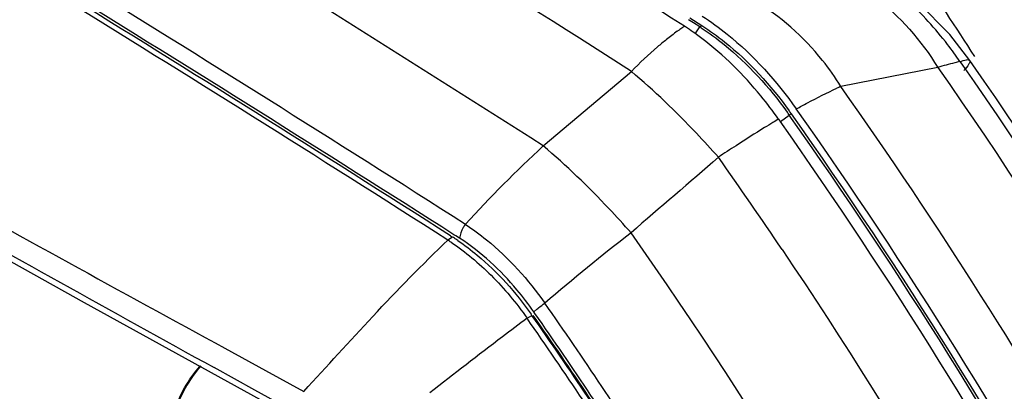
# Model space of a CAD drawing. Units: inches. Extents: x 0 to 22, y 0 to 17.
# Drawn here: x 17.2 to 18.4, y 14.1 to 14.5 of the extents above; entities that cross this region are included whole.
import ezdxf

# ---------------------------------------------------------------- set-up
doc = ezdxf.new("R2010")
doc.units = ezdxf.units.IN
doc.header["$LTSCALE"] = 1.21
doc.header["$MEASUREMENT"] = 0
doc.layers.get('0').update_dxf_attribs({"linetype": 'CONTINUOUS'})

msp = doc.modelspace()

# ---------------------------------------------------------------- linework, layer by layer
at = {"color": 6, "linetype": 'Continuous'}
for p, q in [((18.3196, 14.4775), (18.2824, 14.5155)), ((18.013, 14.4973), (18.0272, 14.4883)), ((18.0176, 14.4913), (18.0117, 14.4951)), ((18.0248, 14.4868), (18.0176, 14.4913)), ((18.0196, 14.4785), (18.0248, 14.4868)), ((18.0248, 14.4868), (18.0272, 14.4883)), ((18.343, 14.4472), (18.3196, 14.4775)), ((18.3054, 14.4388), (18.1912, 14.4164)), ((18.3316, 14.4457), (18.3344, 14.4417)), ((18.343, 14.4472), (18.343, 14.4472)), ((18.3466, 14.4421), (18.343, 14.4472)), ((17.8404, 14.3463), (17.9442, 14.4342)), ((18.12, 14.375), (18.1303, 14.3827)), ((18.1328, 14.3841), (18.1303, 14.3827)), ((18.1177, 14.378), (18.1188, 14.3765)), ((18.1188, 14.3765), (18.1195, 14.3755)), ((17.7371, 14.2404), (17.7351, 14.2417)), ((17.7334, 14.2389), (17.7278, 14.2354)), ((17.731, 14.2405), (17.7334, 14.2389)), ((17.7418, 14.2375), (17.7371, 14.2404)), ((17.2993, 14.1618), (17.5612, 14.0175)), ((17.8293, 14.1507), (17.8327, 14.1538)), ((17.8306, 14.1489), (17.8293, 14.1507)), ((17.8213, 14.1432), (17.827, 14.1466)), ((17.465, 14.1079), (17.513, 14.0817)), ((17.5004, 14.0586), (17.4524, 14.0851)), ((17.513, 14.0817), (17.5582, 14.0571)), ((17.5644, 14.0235), (17.5004, 14.0586))]:
    msp.add_line(p, q, dxfattribs=at)
msp.add_lwpolyline([(16.7153, 14.4895), (17.01, 14.3231), (17.2993, 14.1618)], dxfattribs=at)
for centre, radius, start, end in [((-0.8065, -14.9507), 34.9362, 57.41819, 59.30157), ((-0.8481, -14.9707), 34.897, 57.41779, 59.33015), ((-1.0877, -15.3063), 35.1788, 57.44873, 59.28988), ((-1.1421, -15.3567), 35.1233, 57.46341, 59.25353), ((-1.1348, -15.3509), 35.0969, 57.4761, 59.25907), ((-1.4592, -15.8455), 35.6851, 57.4684, 59.21346), ((-1.6309, -16.1185), 36.0017, 57.47157, 59.20495), ((15.9578, 12.9297), 2.8345, 32.4754, 34.9596), ((44.8155, 64.1949), 57.0681, 240.51892, 241.36284), ((48.7863, 70.9412), 64.9187, 240.409768, 241.140443), ((18.2034, 14.1988), 0.3492, 124.8999, 125.4024), ((18.1996, 14.2044), 0.3424, 124.2577, 124.9004), ((17.843, 14.231), 0.3042, 56.3319, 57.4282), ((17.8712, 14.2464), 0.2852, 57.0017, 57.4309), ((18.2173, 14.1797), 0.3728, 125.9587, 128.438), ((18.207, 14.1938), 0.3553, 125.4025, 125.9437), ((17.8394, 14.2256), 0.3107, 56.0686, 56.3349), ((17.8339, 14.2175), 0.3205, 54.2994, 56.061), ((17.8253, 14.2054), 0.3353, 52.954, 54.3028), ((18.3386, 14.0751), 0.3717, 113.3667, 114.1474), ((13.3438, 10.9896), 5.9363, 23.83394, 35.2574), ((17.7475, 14.112), 0.4689, 35.2645, 35.7794), ((17.7498, 14.1133), 0.4691, 35.2645, 35.8282), ((13.2755, 10.9509), 5.9453, 22.15609, 35.2558), ((13.2778, 10.9522), 5.9456, 22.15356, 35.25579), ((13.2637, 10.944), 5.9699, 22.17731, 35.2556), ((18.9591, 12.9784), 1.633, 121.2899, 121.6905), ((18.9047, 13.0678), 1.5284, 120.991, 121.2889), ((13.2425, 10.9318), 5.9702, 22.20153, 35.22635), ((19.0816, 12.7814), 1.865, 121.7141, 122.9362), ((18.8707, 13.2289), 1.5199, 132.6791, 137.5899), ((19.191, 12.6122), 2.0665, 122.9314, 123.6203), ((13.2633, 10.9507), 5.8585, 33.96995, 35.26308), ((19.4972, 12.2365), 2.5382, 127.7308, 130.6906), ((17.5999, 14.0346), 0.2381, 56.9533, 57.4888), ((17.5968, 14.0299), 0.2437, 56.3382, 56.953), ((17.5971, 14.0252), 0.2535, 56.8898, 57.4743), ((17.5947, 14.0215), 0.2579, 56.4653, 56.8903), ((17.5921, 14.0177), 0.2625, 55.8438, 56.4648), ((13.1621, 10.8875), 5.7114, 32.586, 34.9704), ((13.1276, 10.8642), 5.7365, 32.59625, 34.93146), ((13.1629, 10.888), 5.683, 32.5848, 34.9453), ((17.5085, 13.924), 0.3886, 34.9505, 35.2242), ((13.1809, 10.8996), 5.6683, 32.5816, 34.9485), ((13.1912, 10.9055), 5.6577, 32.5816, 34.9485)]:
    msp.add_arc(centre, radius, start, end, dxfattribs=at)
for points, knots in [([(18.2015, 14.5416), (18.2118, 14.5358), (18.2528, 14.5086), (18.286, 14.4705), (18.3054, 14.4388)], [0, 0, 0, 0, 0.242093, 1, 1, 1, 1]), ([(18.1912, 14.4164), (18.1846, 14.427), (18.1569, 14.4666), (18.1197, 14.4998), (18.0886, 14.5175)], [0, 0, 0, 0, 0.259267, 1, 1, 1, 1]), ([(18.3316, 14.4457), (18.3269, 14.4526), (18.3082, 14.4784), (18.2866, 14.5023), (18.2689, 14.518)], [0, 0, 0, 0, 0.258595, 1, 1, 1, 1]), ([(18.0277, 14.4994), (18.0379, 14.4929), (18.0801, 14.4622), (18.1156, 14.4227), (18.1386, 14.39)], [0, 0, 0, 0, 0.233277, 1, 1, 1, 1]), ([(18.0266, 14.4856), (18.0359, 14.4796), (18.0742, 14.4514), (18.1066, 14.4156), (18.1279, 14.3861)], [0, 0, 0, 0, 0.233921, 1, 1, 1, 1]), ([(18.0272, 14.4883), (18.0366, 14.4823), (18.0756, 14.454), (18.1085, 14.4178), (18.1301, 14.3879)], [0, 0, 0, 0, 0.2335, 1, 1, 1, 1]), ([(17.9856, 14.4717), (17.982, 14.4689), (17.9676, 14.4571), (17.9541, 14.4443), (17.9442, 14.4342)], [0, 0, 0, 0, 0.243659, 1, 1, 1, 1]), ([(18.1177, 14.378), (18.1111, 14.3873), (18.0846, 14.4222), (18.0532, 14.4536), (18.0273, 14.4731)], [0, 0, 0, 0, 0.261019, 1, 1, 1, 1]), ([(18.3316, 14.4457), (18.3295, 14.4453), (18.3207, 14.4432), (18.312, 14.4408), (18.3054, 14.4388)], [0, 0, 0, 0, 0.237656, 1, 1, 1, 1]), ([(18.3054, 14.4388), (18.4559, 14.2238), (18.7262, 13.7758), (19.0325, 13.0691), (19.2263, 12.3607), (19.2762, 11.8872), (19.2762, 11.6608)], [0, 0, 0, 0, 0.263895, 0.524377, 0.772294, 1, 1, 1, 1]), ([(18.3316, 14.4457), (18.3341, 14.4467), (18.3373, 14.448), (18.3423, 14.4482), (18.343, 14.4472)], [0, 0, 0, 0, 0.680913, 1, 1, 1, 1]), ([(18.3344, 14.4417), (18.4823, 14.2299), (18.7479, 13.7886), (19.0498, 13.0928), (19.2419, 12.3951), (19.2926, 11.9286), (19.2937, 11.7052)], [0, 0, 0, 0, 0.263724, 0.524046, 0.771981, 1, 1, 1, 1]), ([(18.343, 14.4472), (18.3438, 14.446), (18.3411, 14.4407), (18.3383, 14.4376), (18.3361, 14.4353)], [0, 0, 0, 0, 0.310863, 1, 1, 1, 1]), ([(19.2978, 11.7416), (19.2953, 11.9634), (19.2432, 12.425), (19.0518, 13.114), (18.7537, 13.7993), (18.4921, 14.2336), (18.3466, 14.4421)], [0, 0, 0, 0, 0.229388, 0.477405, 0.737102, 1, 1, 1, 1]), ([(18.0468, 14.333), (18.0383, 14.3426), (18.0058, 14.3779), (17.9712, 14.4114), (17.9442, 14.4342)], [0, 0, 0, 0, 0.266059, 1, 1, 1, 1]), ([(18.1386, 14.39), (18.143, 14.3924), (18.1587, 14.401), (18.1747, 14.409), (18.1865, 14.4143)], [0, 0, 0, 0, 0.27795, 1, 1, 1, 1]), ([(17.9439, 14.2439), (17.9353, 14.2536), (17.9025, 14.2894), (17.8677, 14.3233), (17.8404, 14.3463)], [0, 0, 0, 0, 0.266093, 1, 1, 1, 1]), ([(17.7486, 14.254), (17.7476, 14.2527), (17.7443, 14.2478), (17.742, 14.2419), (17.7418, 14.2375)], [0, 0, 0, 0, 0.262935, 1, 1, 1, 1]), ([(17.7486, 14.2539), (17.7572, 14.2483), (17.7928, 14.2221), (17.8227, 14.1886), (17.8423, 14.161)], [0, 0, 0, 0, 0.23337, 1, 1, 1, 1]), ([(18.9267, 11.4383), (18.9267, 11.667), (18.8762, 12.1454), (18.6799, 12.861), (18.3698, 13.5748), (18.0963, 14.0271), (17.9439, 14.2439)], [0, 0, 0, 0, 0.227705, 0.475655, 0.736154, 1, 1, 1, 1]), ([(17.5583, 14.0571), (17.5853, 14.0866), (17.6402, 14.1476), (17.6977, 14.2064), (17.7281, 14.2356)], [0, 0, 0, 0, 0.486596, 1, 1, 1, 1]), ([(17.7319, 14.2328), (17.7488, 14.2215), (17.7813, 14.1939), (17.8087, 14.1613), (17.8213, 14.1432)], [0, 0, 0, 0, 0.479803, 1, 1, 1, 1]), ([(17.7395, 14.2349), (17.7475, 14.2295), (17.7801, 14.2047), (17.8079, 14.1737), (17.826, 14.1481)], [0, 0, 0, 0, 0.234963, 1, 1, 1, 1]), ([(17.8293, 14.1508), (17.823, 14.1597), (17.798, 14.1924), (17.7673, 14.2212), (17.7418, 14.2375)], [0, 0, 0, 0, 0.265347, 1, 1, 1, 1]), ([(18.1219, 14.2242), (18.2671, 14.0087), (18.5274, 13.5618), (18.822, 12.8602), (19.0079, 12.1595), (19.0554, 11.692), (19.0554, 11.4683)], [0, 0, 0, 0, 0.264488, 0.52474, 0.772265, 1, 1, 1, 1]), ([(17.8327, 14.1538), (17.8334, 14.1544), (17.8365, 14.1569), (17.8398, 14.1593), (17.8423, 14.1611)], [0, 0, 0, 0, 0.231175, 1, 1, 1, 1]), ([(17.8213, 14.1432), (17.8116, 14.136), (17.7731, 14.107), (17.735, 14.0775), (17.7066, 14.0553)], [0, 0, 0, 0, 0.251337, 1, 1, 1, 1]), ([(17.3911, 13.958), (17.392, 13.9829), (17.3991, 14.0293), (17.4218, 14.0713), (17.4361, 14.0871)], [0, 0, 0, 0, 0.538977, 1, 1, 1, 1]), ([(17.4367, 14.0871), (17.4226, 14.0712), (17.4002, 14.0291), (17.3933, 13.9828), (17.3924, 13.9579)], [0, 0, 0, 0, 0.461105, 1, 1, 1, 1])]:
    msp.add_open_spline(points, degree=3, knots=knots, dxfattribs=at)
msp.add_open_spline([(18.0468, 14.333), (18.0129, 14.3029), (17.9778, 14.2741), (17.9439, 14.2439)], degree=3, dxfattribs=at)

doc.saveas('drawing.dxf')
